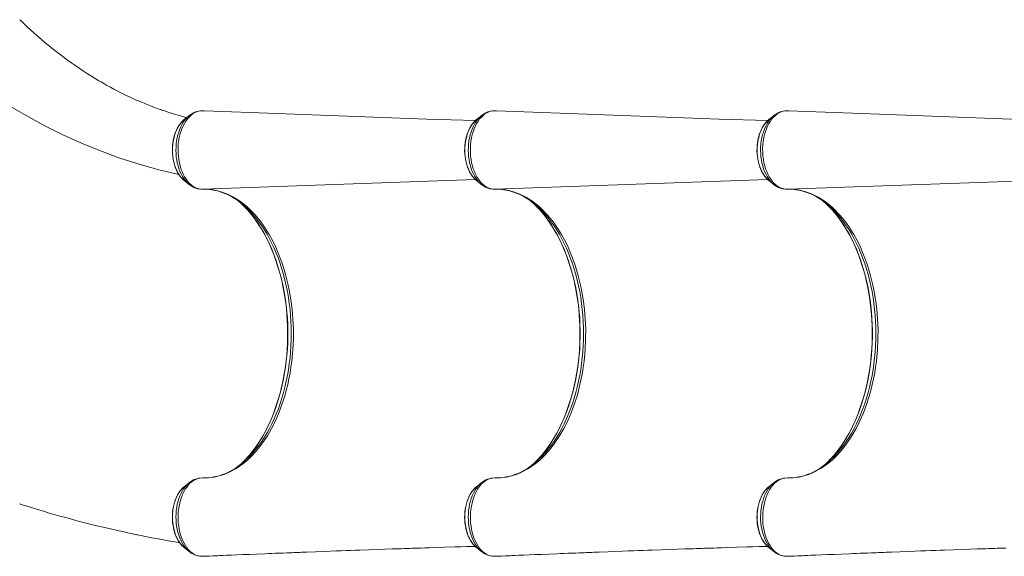
# Model space of a CAD drawing. Units: millimetres. Extents: x -10063 to 6498, y -18736 to -7655.
# Drawn here: x -3205 to -1838, y -14139 to -13394 of the extents above; entities that cross this region are included whole.
import ezdxf

# ---------------------------------------------------------------- set-up
doc = ezdxf.new("R2010")
doc.units = ezdxf.units.MM

msp = doc.modelspace()

# ---------------------------------------------------------------- linework, layer by layer
at = {"color": 7, "linetype": 'Continuous', "lineweight": 15}
for p, q in [((-2969.557, -13527.214), (-2976.388, -13532.695)), ((-2969.861, -13527.461), (-2969.557, -13527.214)), ((-2949.18, -13520.522), (-2951.65, -13520.427)), ((-2563.732, -13527.214), (-2570.562, -13532.695)), ((-2564.036, -13527.461), (-2563.732, -13527.214)), ((-2543.355, -13520.522), (-2545.824, -13520.427)), ((-2157.906, -13527.214), (-2164.737, -13532.695)), ((-2158.21, -13527.461), (-2157.906, -13527.214)), ((-2137.529, -13520.522), (-2139.999, -13520.427)), ((-2976.388, -13617.13), (-2969.557, -13622.612)), ((-2570.562, -13617.13), (-2563.732, -13622.612)), ((-2164.737, -13617.13), (-2157.906, -13622.612)), ((-2952.719, -13629.332), (-2951.562, -13629.398)), ((-2947.098, -13629.401), (-2945.686, -13629.451)), ((-2546.893, -13629.332), (-2545.736, -13629.398)), ((-2541.272, -13629.401), (-2539.861, -13629.451)), ((-2141.068, -13629.332), (-2139.911, -13629.398)), ((-2135.447, -13629.401), (-2134.035, -13629.451)), ((-2871.25, -13672.969), (-2867.48, -13678.041)), ((-2465.424, -13672.969), (-2461.655, -13678.041)), ((-2059.598, -13672.969), (-2055.829, -13678.041)), ((-2871.25, -13986.856), (-2867.48, -13981.785)), ((-2465.424, -13986.856), (-2461.655, -13981.785)), ((-2059.598, -13986.856), (-2055.829, -13981.785)), ((-2969.557, -14037.214), (-2976.388, -14042.695)), ((-2563.732, -14037.214), (-2570.562, -14042.695)), ((-2157.906, -14037.214), (-2164.737, -14042.695)), ((-2977.292, -14126.372), (-2976.388, -14127.13)), ((-2976.388, -14127.13), (-2969.557, -14132.612)), ((-2969.828, -14132.392), (-2969.557, -14132.612)), ((-2570.562, -14127.13), (-2563.732, -14132.612)), ((-2564.002, -14132.392), (-2563.732, -14132.612)), ((-2164.737, -14127.13), (-2157.906, -14132.612)), ((-2158.176, -14132.392), (-2157.906, -14132.612)), ((-2951.971, -14139.364), (-2949.17, -14139.247)), ((-2949.17, -14139.247), (-2948.343, -14139.14)), ((-2546.146, -14139.364), (-2543.344, -14139.247)), ((-2543.344, -14139.247), (-2542.518, -14139.14)), ((-2140.32, -14139.364), (-2137.519, -14139.247)), ((-2137.519, -14139.247), (-2136.692, -14139.14))]:
    msp.add_line(p, q, dxfattribs=at)
at = {"color": 8, "linetype": 'Continuous', "lineweight": 15}
for p, q in [((-2950.597, -13629.406), (-2572.061, -13615.808)), ((-2544.771, -13629.406), (-2166.236, -13615.808)), ((-2138.946, -13629.406), (-1757.025, -13615.686))]:
    msp.add_line(p, q, dxfattribs=at)
at = {"color": 7, "linetype": 'Continuous', "lineweight": 15, "flags": 128}
for points in [[(-2972.87, -13529.873), (-2975.805, -13529.111), (-2983.086, -13527.087), (-2989.752, -13525.12), (-2994.561, -13523.633), (-2998.818, -13522.267), (-3002.398, -13521.084), (-3005.307, -13520.098), (-3007.548, -13519.324), (-3009.029, -13518.805), (-3010.991, -13518.109), (-3013.583, -13517.174), (-3016.657, -13516.043), (-3019.917, -13514.817), (-3023.354, -13513.494), (-3027.629, -13511.804), (-3032.146, -13509.966), (-3036.555, -13508.118), (-3040.259, -13506.526), (-3042.847, -13505.391), (-3044.926, -13504.466), (-3046.554, -13503.734), (-3048.392, -13502.898), (-3050.634, -13501.866), (-3053.279, -13500.631), (-3056.909, -13498.903), (-3061.01, -13496.907), (-3065.143, -13494.848), (-3069.245, -13492.756), (-3074.089, -13490.223), (-3078.89, -13487.647), (-3083.647, -13485.027), (-3088.097, -13482.516), (-3091.851, -13480.352), (-3094.91, -13478.557), (-3099.734, -13475.671), (-3105.001, -13472.438), (-3110.516, -13468.962), (-3116.197, -13465.281), (-3122.043, -13461.389), (-3126.923, -13458.055), (-3132.384, -13454.234), (-3138.422, -13449.896), (-3145.027, -13445.01), (-3152.188, -13439.547), (-3157.636, -13435.272), (-3163.356, -13430.672), (-3169.312, -13425.757), (-3175.02, -13420.926), (-3180.317, -13416.336), (-3185.208, -13412.002), (-3189.7, -13407.942), (-3194.186, -13403.809), (-3198.201, -13400.042), (-3201.872, -13396.542), (-3204.71, -13393.791)], [(-3266.057, -13482.148), (-3245.295, -13496.574), (-3220.773, -13512.345), (-3195.857, -13527.126), (-3170.562, -13540.91), (-3144.899, -13553.693), (-3118.881, -13565.468), (-3092.522, -13576.23), (-3065.834, -13585.974), (-3038.83, -13594.693), (-3011.523, -13602.383), (-2983.926, -13609.038), (-2983.526, -13609.119)], [(-2951.65, -13520.427), (-2953.494, -13520.51), (-2956.3, -13520.956), (-2959.085, -13521.794), (-2961.962, -13523.09), (-2964.781, -13524.815), (-2967.266, -13526.758), (-2969.666, -13529.047), (-2971.993, -13531.716), (-2974.177, -13534.72), (-2976.157, -13537.946), (-2977.982, -13541.458), (-2979.644, -13545.296), (-2981.106, -13549.386), (-2981.91, -13552.032), (-2983.239, -13557.525), (-2984.201, -13563.293), (-2984.558, -13566.403), (-2984.92, -13572.708), (-2984.832, -13579.132), (-2984.494, -13583.612), (-2983.914, -13588.064), (-2983.098, -13592.517), (-2982.047, -13596.874), (-2980.805, -13600.927), (-2979.359, -13604.828), (-2977.687, -13608.598), (-2975.794, -13612.149), (-2973.804, -13615.315), (-2971.655, -13618.223), (-2969.299, -13620.883), (-2966.794, -13623.225), (-2964.286, -13625.146), (-2961.655, -13626.733), (-2958.892, -13627.982), (-2956.076, -13628.852), (-2953.359, -13629.31), (-2950.6, -13629.407), (-2950.597, -13629.406)], [(-2948.406, -13520.591), (-2949.179, -13520.522), (-2949.18, -13520.522)], [(-2572.165, -13534.087), (-2639.586, -13531.855), (-2737.801, -13528.401), (-2798.857, -13526.174), (-2847.774, -13524.356), (-2948.403, -13520.535)], [(-2545.824, -13520.427), (-2547.668, -13520.51), (-2550.474, -13520.956), (-2553.26, -13521.794), (-2556.136, -13523.09), (-2558.955, -13524.815), (-2561.441, -13526.758), (-2563.841, -13529.047), (-2566.167, -13531.716), (-2568.351, -13534.72), (-2570.331, -13537.946), (-2572.157, -13541.458), (-2573.818, -13545.296), (-2575.281, -13549.386), (-2576.085, -13552.032), (-2577.414, -13557.525), (-2578.376, -13563.293), (-2578.732, -13566.403), (-2579.095, -13572.708), (-2579.006, -13579.132), (-2578.669, -13583.612), (-2578.088, -13588.064), (-2577.273, -13592.517), (-2576.222, -13596.874), (-2574.979, -13600.927), (-2573.533, -13604.828), (-2571.861, -13608.598), (-2569.969, -13612.149), (-2567.978, -13615.315), (-2565.83, -13618.223), (-2563.473, -13620.883), (-2560.968, -13623.225), (-2558.46, -13625.146), (-2555.83, -13626.733), (-2553.067, -13627.982), (-2550.25, -13628.852), (-2547.533, -13629.31), (-2544.775, -13629.407), (-2544.771, -13629.406)], [(-2542.58, -13520.591), (-2543.353, -13520.522), (-2543.355, -13520.522)], [(-2166.339, -13534.087), (-2233.76, -13531.855), (-2331.975, -13528.401), (-2393.031, -13526.174), (-2441.948, -13524.356), (-2542.577, -13520.535)], [(-2139.999, -13520.427), (-2141.842, -13520.51), (-2144.649, -13520.956), (-2147.434, -13521.794), (-2150.31, -13523.09), (-2153.129, -13524.815), (-2155.615, -13526.758), (-2158.015, -13529.047), (-2160.341, -13531.716), (-2162.526, -13534.72), (-2164.506, -13537.946), (-2166.331, -13541.458), (-2167.992, -13545.296), (-2169.455, -13549.386), (-2170.259, -13552.032), (-2171.588, -13557.525), (-2172.55, -13563.293), (-2172.907, -13566.403), (-2173.269, -13572.708), (-2173.181, -13579.132), (-2172.843, -13583.612), (-2172.263, -13588.064), (-2171.447, -13592.517), (-2170.396, -13596.874), (-2169.154, -13600.927), (-2167.707, -13604.828), (-2166.036, -13608.598), (-2164.143, -13612.149), (-2162.153, -13615.315), (-2160.004, -13618.223), (-2157.648, -13620.883), (-2155.143, -13623.225), (-2152.634, -13625.146), (-2150.004, -13626.733), (-2147.241, -13627.982), (-2144.425, -13628.852), (-2141.708, -13629.31), (-2138.949, -13629.407), (-2138.946, -13629.406)], [(-2136.755, -13520.591), (-2137.528, -13520.522), (-2137.529, -13520.522)], [(-1757.033, -13534.202), (-1827.934, -13531.855), (-1926.15, -13528.401), (-1987.205, -13526.174), (-2036.123, -13524.356), (-2136.751, -13520.535)], [(-2976.785, -13533.066), (-2977.889, -13533.985), (-2980.001, -13536.11), (-2981.993, -13538.501), (-2983.848, -13541.141), (-2985.554, -13544.009), (-2987.099, -13547.084), (-2988.473, -13550.341), (-2989.668, -13553.758), (-2990.678, -13557.312), (-2991.498, -13560.979), (-2992.124, -13564.735), (-2992.553, -13568.556), (-2992.782, -13572.418), (-2992.811, -13576.295), (-2992.639, -13580.164), (-2992.268, -13583.999), (-2991.698, -13587.776), (-2990.933, -13591.471), (-2989.977, -13595.06), (-2988.834, -13598.521), (-2987.508, -13601.831), (-2986.007, -13604.967), (-2984.338, -13607.909), (-2982.508, -13610.635), (-2980.527, -13613.124), (-2978.408, -13615.354), (-2977.447, -13616.191)], [(-2570.96, -13533.066), (-2572.063, -13533.985), (-2574.175, -13536.11), (-2576.167, -13538.501), (-2578.023, -13541.141), (-2579.728, -13544.009), (-2581.273, -13547.084), (-2582.647, -13550.341), (-2583.842, -13553.758), (-2584.853, -13557.312), (-2585.673, -13560.979), (-2586.299, -13564.735), (-2586.727, -13568.556), (-2586.957, -13572.418), (-2586.986, -13576.295), (-2586.814, -13580.164), (-2586.442, -13583.999), (-2585.872, -13587.776), (-2585.108, -13591.471), (-2584.151, -13595.06), (-2583.008, -13598.521), (-2581.683, -13601.831), (-2580.182, -13604.967), (-2578.512, -13607.909), (-2576.682, -13610.635), (-2574.701, -13613.124), (-2572.582, -13615.354), (-2571.621, -13616.191)], [(-2165.134, -13533.066), (-2166.238, -13533.985), (-2168.35, -13536.11), (-2170.341, -13538.501), (-2172.197, -13541.141), (-2173.903, -13544.009), (-2175.448, -13547.084), (-2176.821, -13550.341), (-2178.017, -13553.758), (-2179.027, -13557.312), (-2179.847, -13560.979), (-2180.473, -13564.735), (-2180.902, -13568.556), (-2181.131, -13572.418), (-2181.16, -13576.295), (-2180.988, -13580.164), (-2180.617, -13583.999), (-2180.047, -13587.776), (-2179.282, -13591.471), (-2178.326, -13595.06), (-2177.182, -13598.521), (-2175.857, -13601.831), (-2174.356, -13604.967), (-2172.687, -13607.909), (-2170.856, -13610.635), (-2168.876, -13613.124), (-2166.757, -13615.354), (-2165.796, -13616.191)], [(-2950.597, -13629.406), (-2944.424, -13629.462), (-2938.258, -13630.018), (-2936.176, -13630.319), (-2935.635, -13630.407), (-2933.475, -13630.797), (-2924.882, -13632.973), (-2916.294, -13636.176), (-2907.842, -13640.373), (-2899.593, -13645.529), (-2891.611, -13651.609), (-2888.639, -13654.175), (-2888.12, -13654.641), (-2886.06, -13656.544), (-2878.053, -13664.798), (-2871.25, -13672.969)], [(-2544.771, -13629.406), (-2538.599, -13629.462), (-2532.433, -13630.018), (-2530.35, -13630.319), (-2529.809, -13630.407), (-2527.649, -13630.797), (-2519.057, -13632.973), (-2510.468, -13636.176), (-2502.017, -13640.373), (-2493.767, -13645.529), (-2485.786, -13651.609), (-2482.814, -13654.175), (-2482.295, -13654.641), (-2480.235, -13656.544), (-2472.228, -13664.798), (-2465.424, -13672.969)], [(-2138.946, -13629.406), (-2132.773, -13629.462), (-2126.607, -13630.018), (-2124.524, -13630.319), (-2123.984, -13630.407), (-2121.824, -13630.797), (-2113.231, -13632.973), (-2104.643, -13636.176), (-2096.191, -13640.373), (-2087.942, -13645.529), (-2079.96, -13651.609), (-2076.988, -13654.175), (-2076.469, -13654.641), (-2074.409, -13656.544), (-2066.402, -13664.798), (-2059.598, -13672.969)], [(-2893.484, -13652.715), (-2897.154, -13649.188), (-2900.368, -13646.315)], [(-2893.623, -13652.592), (-2893.579, -13652.634), (-2889.435, -13656.956), (-2885.394, -13661.539), (-2881.463, -13666.378), (-2877.647, -13671.465), (-2873.953, -13676.792), (-2870.386, -13682.352), (-2866.952, -13688.138), (-2863.657, -13694.139), (-2860.504, -13700.348), (-2857.5, -13706.755), (-2854.65, -13713.349), (-2851.957, -13720.123), (-2849.427, -13727.064), (-2847.062, -13734.163), (-2844.868, -13741.409), (-2842.847, -13748.79), (-2841.004, -13756.296), (-2839.34, -13763.915), (-2837.858, -13771.635), (-2836.562, -13779.445), (-2835.452, -13787.332), (-2834.531, -13795.285), (-2833.801, -13803.291), (-2833.261, -13811.338), (-2832.915, -13819.413), (-2832.761, -13827.505), (-2832.8, -13835.6), (-2833.032, -13843.686), (-2833.457, -13851.752), (-2834.074, -13859.784), (-2834.881, -13867.77), (-2835.879, -13875.698), (-2837.065, -13883.555), (-2838.436, -13891.33), (-2839.992, -13899.011), (-2841.729, -13906.586), (-2843.645, -13914.043), (-2845.737, -13921.371), (-2848.001, -13928.559), (-2850.433, -13935.595), (-2853.029, -13942.469), (-2855.786, -13949.171), (-2858.699, -13955.69), (-2861.763, -13962.017), (-2864.974, -13968.141), (-2868.325, -13974.054), (-2871.812, -13979.747), (-2875.429, -13985.211), (-2879.17, -13990.439), (-2883.029, -13995.422), (-2887.001, -14000.154), (-2891.079, -14004.628), (-2892.088, -14005.645)], [(-2487.658, -13652.715), (-2491.328, -13649.188), (-2494.542, -13646.315)], [(-2487.798, -13652.592), (-2487.754, -13652.634), (-2483.609, -13656.956), (-2479.569, -13661.539), (-2475.637, -13666.378), (-2471.822, -13671.465), (-2468.128, -13676.792), (-2464.561, -13682.352), (-2461.127, -13688.138), (-2457.831, -13694.139), (-2454.679, -13700.348), (-2451.675, -13706.755), (-2448.824, -13713.349), (-2446.132, -13720.123), (-2443.601, -13727.064), (-2441.237, -13734.163), (-2439.042, -13741.409), (-2437.022, -13748.79), (-2435.178, -13756.296), (-2433.514, -13763.915), (-2432.033, -13771.635), (-2430.736, -13779.445), (-2429.626, -13787.332), (-2428.706, -13795.285), (-2427.975, -13803.291), (-2427.436, -13811.338), (-2427.089, -13819.413), (-2426.935, -13827.505), (-2426.974, -13835.6), (-2427.206, -13843.686), (-2427.631, -13851.752), (-2428.248, -13859.784), (-2429.056, -13867.77), (-2430.053, -13875.698), (-2431.239, -13883.555), (-2432.611, -13891.33), (-2434.167, -13899.011), (-2435.904, -13906.586), (-2437.82, -13914.043), (-2439.911, -13921.371), (-2442.175, -13928.559), (-2444.607, -13935.595), (-2447.204, -13942.469), (-2449.961, -13949.171), (-2452.874, -13955.69), (-2455.938, -13962.017), (-2459.148, -13968.141), (-2462.499, -13974.054), (-2465.986, -13979.747), (-2469.603, -13985.211), (-2473.344, -13990.439), (-2477.204, -13995.422), (-2481.175, -14000.154), (-2485.253, -14004.628), (-2486.262, -14005.645)], [(-2081.833, -13652.715), (-2085.503, -13649.188), (-2088.716, -13646.315)], [(-2081.972, -13652.592), (-2081.928, -13652.634), (-2077.784, -13656.956), (-2073.743, -13661.539), (-2069.812, -13666.378), (-2065.996, -13671.465), (-2062.302, -13676.792), (-2058.735, -13682.352), (-2055.301, -13688.138), (-2052.005, -13694.139), (-2048.853, -13700.348), (-2045.849, -13706.755), (-2042.999, -13713.349), (-2040.306, -13720.123), (-2037.775, -13727.064), (-2035.411, -13734.163), (-2033.217, -13741.409), (-2031.196, -13748.79), (-2029.352, -13756.296), (-2027.688, -13763.915), (-2026.207, -13771.635), (-2024.91, -13779.445), (-2023.801, -13787.332), (-2022.88, -13795.285), (-2022.149, -13803.291), (-2021.61, -13811.338), (-2021.263, -13819.413), (-2021.109, -13827.505), (-2021.148, -13835.6), (-2021.381, -13843.686), (-2021.806, -13851.752), (-2022.422, -13859.784), (-2023.23, -13867.77), (-2024.228, -13875.698), (-2025.413, -13883.555), (-2026.785, -13891.33), (-2028.341, -13899.011), (-2030.078, -13906.586), (-2031.994, -13914.043), (-2034.086, -13921.371), (-2036.349, -13928.559), (-2038.781, -13935.595), (-2041.378, -13942.469), (-2044.135, -13949.171), (-2047.048, -13955.69), (-2050.112, -13962.017), (-2053.322, -13968.141), (-2056.674, -13974.054), (-2060.161, -13979.747), (-2063.778, -13985.211), (-2067.519, -13990.439), (-2071.378, -13995.422), (-2075.35, -14000.154), (-2079.427, -14004.628), (-2080.437, -14005.645)], [(-2867.48, -13678.041), (-2862.857, -13684.875), (-2858.434, -13692.101), (-2854.2, -13699.744), (-2850.215, -13707.751), (-2844.75, -13720.327), (-2839.845, -13733.631), (-2835.535, -13747.773), (-2831.892, -13762.519), (-2830.528, -13769.078), (-2828.235, -13782.413), (-2826.505, -13796.04), (-2825.35, -13809.764), (-2824.795, -13823.651), (-2824.828, -13837.774), (-2825.471, -13851.929), (-2827.02, -13868.349), (-2828.103, -13876.516), (-2829.395, -13884.616), (-2830.933, -13892.78), (-2832.693, -13900.844), (-2834.668, -13908.822), (-2836.846, -13916.67), (-2840.675, -13928.62), (-2845.002, -13940.124), (-2849.795, -13951.179), (-2855.127, -13961.825), (-2860.936, -13971.898), (-2867.48, -13981.785)], [(-2461.655, -13678.041), (-2457.032, -13684.875), (-2452.609, -13692.101), (-2448.375, -13699.744), (-2444.389, -13707.751), (-2438.925, -13720.327), (-2434.019, -13733.631), (-2429.709, -13747.773), (-2426.066, -13762.519), (-2424.702, -13769.078), (-2422.41, -13782.413), (-2420.679, -13796.04), (-2419.524, -13809.764), (-2418.97, -13823.651), (-2419.003, -13837.774), (-2419.646, -13851.929), (-2421.195, -13868.349), (-2422.278, -13876.516), (-2423.569, -13884.616), (-2425.108, -13892.78), (-2426.867, -13900.844), (-2428.843, -13908.822), (-2431.021, -13916.67), (-2434.849, -13928.62), (-2439.177, -13940.124), (-2443.97, -13951.179), (-2449.302, -13961.825), (-2455.11, -13971.898), (-2461.655, -13981.785)], [(-2055.829, -13678.041), (-2051.206, -13684.875), (-2046.783, -13692.101), (-2042.549, -13699.744), (-2038.564, -13707.751), (-2033.099, -13720.327), (-2028.193, -13733.631), (-2023.884, -13747.773), (-2020.24, -13762.519), (-2018.876, -13769.078), (-2016.584, -13782.413), (-2014.854, -13796.04), (-2013.699, -13809.764), (-2013.144, -13823.651), (-2013.177, -13837.774), (-2013.82, -13851.929), (-2015.369, -13868.349), (-2016.452, -13876.516), (-2017.744, -13884.616), (-2019.282, -13892.78), (-2021.042, -13900.844), (-2023.017, -13908.822), (-2025.195, -13916.67), (-2029.024, -13928.62), (-2033.351, -13940.124), (-2038.144, -13951.179), (-2043.476, -13961.825), (-2049.285, -13971.898), (-2055.829, -13981.785)], [(-2871.25, -13986.856), (-2876.784, -13993.591), (-2882.532, -13999.815), (-2888.557, -14005.576), (-2894.788, -14010.773), (-2904.233, -14017.342), (-2913.978, -14022.619), (-2920.808, -14025.468), (-2927.728, -14027.685), (-2934.702, -14029.258), (-2942.62, -14030.253), (-2950.597, -14030.419)], [(-2465.424, -13986.856), (-2470.958, -13993.591), (-2476.707, -13999.815), (-2482.732, -14005.576), (-2488.962, -14010.773), (-2498.408, -14017.342), (-2508.153, -14022.619), (-2514.983, -14025.468), (-2521.903, -14027.685), (-2528.877, -14029.258), (-2536.794, -14030.253), (-2544.771, -14030.419)], [(-2059.598, -13986.856), (-2065.133, -13993.591), (-2070.881, -13999.815), (-2076.906, -14005.576), (-2083.137, -14010.773), (-2092.582, -14017.342), (-2102.327, -14022.619), (-2109.157, -14025.468), (-2116.077, -14027.685), (-2123.051, -14029.258), (-2130.969, -14030.253), (-2138.946, -14030.419)], [(-2951.971, -14139.364), (-2954.723, -14139.18), (-2957.465, -14138.619), (-2960.231, -14137.658), (-2962.956, -14136.301), (-2965.496, -14134.633), (-2967.959, -14132.608), (-2970.369, -14130.194), (-2972.648, -14127.429), (-2974.69, -14124.467), (-2976.605, -14121.209), (-2978.377, -14117.62), (-2979.949, -14113.764), (-2981.855, -14107.899), (-2983.32, -14101.589), (-2984.009, -14097.248), (-2984.514, -14092.79), (-2984.789, -14088.18), (-2984.8, -14083.512), (-2984.587, -14078.72), (-2984.169, -14074.263), (-2983.499, -14069.85), (-2982.591, -14065.449), (-2981.475, -14061.158), (-2980.171, -14057.183), (-2978.65, -14053.373), (-2976.922, -14049.706), (-2974.982, -14046.271), (-2972.93, -14043.222), (-2970.726, -14040.442), (-2968.327, -14037.92), (-2965.771, -14035.725), (-2964.744, -14034.964), (-2963.039, -14033.845), (-2959.506, -14032.067), (-2955.827, -14030.914), (-2950.597, -14030.419)], [(-2943.552, -14030.272), (-2945.143, -14030.393), (-2947.239, -14030.415)], [(-2546.146, -14139.364), (-2548.897, -14139.18), (-2551.639, -14138.619), (-2554.405, -14137.658), (-2557.13, -14136.301), (-2559.67, -14134.633), (-2562.134, -14132.608), (-2564.544, -14130.194), (-2566.822, -14127.429), (-2568.865, -14124.467), (-2570.779, -14121.209), (-2572.552, -14117.62), (-2574.124, -14113.764), (-2576.029, -14107.899), (-2577.495, -14101.589), (-2578.184, -14097.248), (-2578.688, -14092.79), (-2578.964, -14088.18), (-2578.974, -14083.512), (-2578.761, -14078.72), (-2578.344, -14074.263), (-2577.673, -14069.85), (-2576.765, -14065.449), (-2575.65, -14061.158), (-2574.345, -14057.183), (-2572.824, -14053.373), (-2571.097, -14049.706), (-2569.157, -14046.271), (-2567.104, -14043.222), (-2564.901, -14040.442), (-2562.501, -14037.92), (-2559.945, -14035.725), (-2558.918, -14034.964), (-2557.213, -14033.845), (-2553.681, -14032.067), (-2550.002, -14030.914), (-2544.771, -14030.419)], [(-2537.727, -14030.272), (-2539.317, -14030.393), (-2541.413, -14030.415)], [(-2140.32, -14139.364), (-2143.071, -14139.18), (-2145.813, -14138.619), (-2148.58, -14137.658), (-2151.305, -14136.301), (-2153.844, -14134.633), (-2156.308, -14132.608), (-2158.718, -14130.194), (-2160.997, -14127.429), (-2163.039, -14124.467), (-2164.953, -14121.209), (-2166.726, -14117.62), (-2168.298, -14113.764), (-2170.203, -14107.899), (-2171.669, -14101.589), (-2172.358, -14097.248), (-2172.863, -14092.79), (-2173.138, -14088.18), (-2173.149, -14083.512), (-2172.936, -14078.72), (-2172.518, -14074.263), (-2171.847, -14069.85), (-2170.939, -14065.449), (-2169.824, -14061.158), (-2168.52, -14057.183), (-2166.999, -14053.373), (-2165.271, -14049.706), (-2163.331, -14046.271), (-2161.279, -14043.222), (-2159.075, -14040.442), (-2156.676, -14037.92), (-2154.12, -14035.725), (-2153.092, -14034.964), (-2151.387, -14033.845), (-2147.855, -14032.067), (-2144.176, -14030.914), (-2138.946, -14030.419)], [(-2131.901, -14030.272), (-2133.492, -14030.393), (-2135.588, -14030.415)], [(-2976.794, -14043.061), (-2977.337, -14043.49), (-2979.477, -14045.546), (-2981.5, -14047.871), (-2983.392, -14050.45), (-2985.137, -14053.262), (-2986.723, -14056.286), (-2988.141, -14059.5), (-2989.382, -14062.878), (-2990.44, -14066.4), (-2991.309, -14070.04), (-2991.984, -14073.776), (-2992.463, -14077.583), (-2992.743, -14081.437), (-2992.823, -14085.313), (-2992.702, -14089.186), (-2992.381, -14093.032), (-2991.861, -14096.826), (-2991.145, -14100.544), (-2990.237, -14104.162), (-2989.141, -14107.658), (-2987.861, -14111.008), (-2986.404, -14114.19), (-2984.776, -14117.183), (-2982.986, -14119.966), (-2981.042, -14122.517), (-2978.957, -14124.814), (-2977.341, -14126.293)], [(-2570.968, -14043.061), (-2571.511, -14043.49), (-2573.651, -14045.546), (-2575.675, -14047.871), (-2577.566, -14050.45), (-2579.311, -14053.262), (-2580.898, -14056.286), (-2582.316, -14059.5), (-2583.557, -14062.878), (-2584.614, -14066.4), (-2585.483, -14070.04), (-2586.159, -14073.776), (-2586.638, -14077.583), (-2586.918, -14081.437), (-2586.997, -14085.313), (-2586.876, -14089.186), (-2586.555, -14093.032), (-2586.035, -14096.826), (-2585.32, -14100.544), (-2584.412, -14104.162), (-2583.315, -14107.658), (-2582.035, -14111.008), (-2580.578, -14114.19), (-2578.951, -14117.183), (-2577.16, -14119.966), (-2575.217, -14122.517), (-2573.131, -14124.814), (-2571.515, -14126.293)], [(-2165.143, -14043.061), (-2165.685, -14043.49), (-2167.825, -14045.546), (-2169.849, -14047.871), (-2171.74, -14050.45), (-2173.485, -14053.262), (-2175.072, -14056.286), (-2176.49, -14059.5), (-2177.731, -14062.878), (-2178.789, -14066.4), (-2179.658, -14070.04), (-2180.333, -14073.776), (-2180.812, -14077.583), (-2181.092, -14081.437), (-2181.172, -14085.313), (-2181.051, -14089.186), (-2180.73, -14093.032), (-2180.21, -14096.826), (-2179.494, -14100.544), (-2178.586, -14104.162), (-2177.49, -14107.658), (-2176.21, -14111.008), (-2174.753, -14114.19), (-2173.125, -14117.183), (-2171.335, -14119.966), (-2169.391, -14122.517), (-2167.306, -14124.814), (-2165.69, -14126.293)], [(-3205.12, -14066.366), (-3203.626, -14066.848), (-3201.991, -14067.374), (-3199.785, -14068.081), (-3197.004, -14068.967), (-3193.65, -14070.027), (-3189.72, -14071.259), (-3184.405, -14072.907), (-3178.303, -14074.772), (-3171.639, -14076.778), (-3165.043, -14078.732), (-3158.551, -14080.623), (-3152.163, -14082.453), (-3137.523, -14086.537), (-3123.472, -14090.31), (-3110.489, -14093.671), (-3097.75, -14096.853), (-3084.903, -14099.944), (-3078.81, -14101.37), (-3072.694, -14102.775), (-3066.553, -14104.16), (-3060.389, -14105.523), (-3054.628, -14106.773), (-3050.066, -14107.747), (-3046.376, -14108.524), (-3043.56, -14109.111), (-3042.29, -14109.374), (-3040.945, -14109.651), (-3038.869, -14110.077), (-3036.05, -14110.649), (-3032.489, -14111.365), (-3027.616, -14112.331), (-3021.807, -14113.461), (-3015.06, -14114.744), (-3007.372, -14116.169), (-2998.739, -14117.722), (-2989.337, -14119.355), (-2982.593, -14120.482)], [(-2948.337, -14139.229), (-2947.116, -14139.178), (-2941.532, -14138.945), (-2936.775, -14138.747), (-2932.847, -14138.583), (-2929.745, -14138.454), (-2927.47, -14138.36), (-2922.85, -14138.168), (-2917.701, -14137.956), (-2910.882, -14137.674), (-2903.315, -14137.364), (-2894.997, -14137.023), (-2885.765, -14136.647), (-2875.513, -14136.232), (-2864.242, -14135.778), (-2859.536, -14135.589), (-2854.673, -14135.395), (-2849.653, -14135.195), (-2844.476, -14134.989), (-2839.144, -14134.778), (-2834.079, -14134.578), (-2830.308, -14134.43), (-2827.054, -14134.302), (-2824.317, -14134.195), (-2822.096, -14134.108), (-2820.322, -14134.039), (-2818.553, -14133.97), (-2816.22, -14133.879), (-2813.324, -14133.766), (-2809.864, -14133.632), (-2805.876, -14133.478), (-2794.177, -14133.029), (-2783.421, -14132.619), (-2773.61, -14132.249), (-2765.645, -14131.95), (-2758.427, -14131.681), (-2751.625, -14131.428), (-2745.037, -14131.185), (-2738.662, -14130.951), (-2732.5, -14130.728), (-2719.859, -14130.277), (-2708.21, -14129.869), (-2697.411, -14129.497), (-2687.036, -14129.142), (-2683.068, -14129.008), (-2679.161, -14128.876), (-2675.315, -14128.747), (-2671.558, -14128.621), (-2668.193, -14128.509), (-2665.302, -14128.414), (-2662.802, -14128.331), (-2659.832, -14128.234), (-2656.365, -14128.121), (-2652.27, -14127.988), (-2647.548, -14127.836), (-2642.198, -14127.666), (-2636.222, -14127.477), (-2629.797, -14127.276), (-2614.994, -14126.822), (-2600.783, -14126.398), (-2592.604, -14126.16), (-2584.634, -14125.931), (-2576.703, -14125.708), (-2572.289, -14125.586)], [(-2542.511, -14139.229), (-2541.29, -14139.178), (-2535.706, -14138.945), (-2530.95, -14138.747), (-2527.021, -14138.583), (-2523.919, -14138.454), (-2521.645, -14138.36), (-2517.024, -14138.168), (-2511.875, -14137.956), (-2505.056, -14137.674), (-2497.489, -14137.364), (-2489.172, -14137.023), (-2479.94, -14136.647), (-2469.687, -14136.232), (-2458.416, -14135.778), (-2453.71, -14135.589), (-2448.847, -14135.395), (-2443.827, -14135.195), (-2438.651, -14134.989), (-2433.318, -14134.778), (-2428.253, -14134.578), (-2424.482, -14134.43), (-2421.228, -14134.302), (-2418.491, -14134.195), (-2416.27, -14134.108), (-2414.496, -14134.039), (-2412.727, -14133.97), (-2410.394, -14133.879), (-2407.498, -14133.766), (-2404.039, -14133.632), (-2400.051, -14133.478), (-2388.351, -14133.029), (-2377.596, -14132.619), (-2367.784, -14132.249), (-2359.82, -14131.95), (-2352.602, -14131.681), (-2345.8, -14131.428), (-2339.212, -14131.185), (-2332.836, -14130.951), (-2326.674, -14130.728), (-2314.033, -14130.277), (-2302.384, -14129.869), (-2291.586, -14129.497), (-2281.211, -14129.142), (-2277.243, -14129.008), (-2273.335, -14128.876), (-2269.489, -14128.747), (-2265.732, -14128.621), (-2262.367, -14128.509), (-2259.476, -14128.414), (-2256.976, -14128.331), (-2254.007, -14128.234), (-2250.54, -14128.121), (-2246.445, -14127.988), (-2241.722, -14127.836), (-2236.373, -14127.666), (-2230.397, -14127.477), (-2223.972, -14127.276), (-2209.169, -14126.822), (-2194.957, -14126.398), (-2186.778, -14126.16), (-2178.809, -14125.931), (-2170.877, -14125.708), (-2166.463, -14125.586)], [(-2136.685, -14139.229), (-2135.465, -14139.178), (-2129.88, -14138.945), (-2125.124, -14138.747), (-2121.195, -14138.583), (-2118.094, -14138.454), (-2115.819, -14138.36), (-2111.199, -14138.168), (-2106.05, -14137.956), (-2099.231, -14137.674), (-2091.663, -14137.364), (-2083.346, -14137.023), (-2074.114, -14136.647), (-2063.862, -14136.232), (-2052.591, -14135.778), (-2047.884, -14135.589), (-2043.021, -14135.395), (-2038.002, -14135.195), (-2032.825, -14134.989), (-2027.492, -14134.778), (-2022.428, -14134.578), (-2018.657, -14134.43), (-2015.403, -14134.302), (-2012.666, -14134.195), (-2010.445, -14134.108), (-2008.671, -14134.039), (-2006.902, -14133.97), (-2004.569, -14133.879), (-2001.672, -14133.766), (-1998.213, -14133.632), (-1994.225, -14133.478), (-1982.526, -14133.029), (-1971.77, -14132.619), (-1961.958, -14132.249), (-1953.994, -14131.95), (-1946.776, -14131.681), (-1939.974, -14131.428), (-1933.386, -14131.185), (-1927.011, -14130.951), (-1920.848, -14130.728), (-1908.207, -14130.277), (-1896.559, -14129.869), (-1885.76, -14129.497), (-1875.385, -14129.142), (-1871.417, -14129.008), (-1867.51, -14128.876), (-1863.664, -14128.747), (-1859.907, -14128.621), (-1856.541, -14128.509), (-1853.651, -14128.414), (-1851.151, -14128.331), (-1848.181, -14128.234), (-1844.714, -14128.121), (-1840.619, -14127.988), (-1835.897, -14127.836)]]:
    msp.add_lwpolyline(points, dxfattribs=at)
at = {"color": 8, "linetype": 'Continuous', "lineweight": 15, "flags": 128}
for points in [[(-2976.388, -13617.13), (-2977.633, -13616.069), (-2979.801, -13613.904), (-2981.843, -13611.438), (-2983.745, -13608.691), (-2985.491, -13605.684), (-2987.067, -13602.44), (-2988.463, -13598.983), (-2989.666, -13595.341), (-2990.669, -13591.542), (-2991.462, -13587.615), (-2992.04, -13583.589), (-2992.399, -13579.497), (-2992.535, -13575.37), (-2992.448, -13571.239), (-2992.139, -13567.136), (-2991.609, -13563.093), (-2990.862, -13559.142), (-2989.906, -13555.312), (-2988.746, -13551.632), (-2987.392, -13548.133), (-2985.854, -13544.839), (-2984.145, -13541.778), (-2982.276, -13538.971), (-2980.264, -13536.442), (-2978.122, -13534.209), (-2976.388, -13532.695)], [(-2969.564, -13622.606), (-2970.164, -13622.112), (-2972.527, -13619.908), (-2974.768, -13617.394), (-2976.873, -13614.586), (-2978.827, -13611.503), (-2980.616, -13608.167), (-2982.229, -13604.602), (-2983.654, -13600.831), (-2984.881, -13596.88), (-2985.901, -13592.778), (-2986.708, -13588.552), (-2987.297, -13584.232), (-2987.662, -13579.848), (-2987.802, -13575.429), (-2987.715, -13571.007), (-2987.402, -13566.612), (-2986.865, -13562.274), (-2986.109, -13558.024), (-2985.138, -13553.89), (-2983.958, -13549.902), (-2982.579, -13546.087), (-2981.009, -13542.471), (-2979.26, -13539.079), (-2977.343, -13535.936), (-2975.272, -13533.061), (-2973.061, -13530.477), (-2970.726, -13528.199), (-2969.861, -13527.461)], [(-2570.562, -13617.13), (-2571.807, -13616.069), (-2573.975, -13613.904), (-2576.018, -13611.438), (-2577.919, -13608.691), (-2579.665, -13605.684), (-2581.242, -13602.44), (-2582.637, -13598.983), (-2583.841, -13595.341), (-2584.843, -13591.542), (-2585.636, -13587.615), (-2586.215, -13583.589), (-2586.573, -13579.497), (-2586.71, -13575.37), (-2586.623, -13571.239), (-2586.313, -13567.136), (-2585.783, -13563.093), (-2585.037, -13559.142), (-2584.08, -13555.312), (-2582.92, -13551.632), (-2581.566, -13548.133), (-2580.029, -13544.839), (-2578.319, -13541.778), (-2576.451, -13538.971), (-2574.438, -13536.442), (-2572.297, -13534.209), (-2570.562, -13532.695)], [(-2563.739, -13622.606), (-2564.339, -13622.112), (-2566.701, -13619.908), (-2568.942, -13617.394), (-2571.047, -13614.586), (-2573.001, -13611.503), (-2574.791, -13608.167), (-2576.403, -13604.602), (-2577.828, -13600.831), (-2579.055, -13596.88), (-2580.076, -13592.778), (-2580.883, -13588.552), (-2581.471, -13584.232), (-2581.836, -13579.848), (-2581.976, -13575.429), (-2581.889, -13571.007), (-2581.576, -13566.612), (-2581.04, -13562.274), (-2580.283, -13558.024), (-2579.312, -13553.89), (-2578.132, -13549.902), (-2576.753, -13546.087), (-2575.183, -13542.471), (-2573.434, -13539.079), (-2571.517, -13535.936), (-2569.446, -13533.061), (-2567.236, -13530.477), (-2564.9, -13528.199), (-2564.036, -13527.461)], [(-2164.737, -13617.13), (-2165.982, -13616.069), (-2168.15, -13613.904), (-2170.192, -13611.438), (-2172.094, -13608.691), (-2173.839, -13605.684), (-2175.416, -13602.44), (-2176.812, -13598.983), (-2178.015, -13595.341), (-2179.018, -13591.542), (-2179.811, -13587.615), (-2180.389, -13583.589), (-2180.748, -13579.497), (-2180.884, -13575.37), (-2180.797, -13571.239), (-2180.487, -13567.136), (-2179.957, -13563.093), (-2179.211, -13559.142), (-2178.255, -13555.312), (-2177.095, -13551.632), (-2175.741, -13548.133), (-2174.203, -13544.839), (-2172.494, -13541.778), (-2170.625, -13538.971), (-2168.613, -13536.442), (-2166.471, -13534.209), (-2164.737, -13532.695)], [(-2157.913, -13622.606), (-2158.513, -13622.112), (-2160.875, -13619.908), (-2163.117, -13617.394), (-2165.222, -13614.586), (-2167.176, -13611.503), (-2168.965, -13608.167), (-2170.578, -13604.602), (-2172.002, -13600.831), (-2173.229, -13596.88), (-2174.25, -13592.778), (-2175.057, -13588.552), (-2175.645, -13584.232), (-2176.011, -13579.848), (-2176.15, -13575.429), (-2176.063, -13571.007), (-2175.751, -13566.612), (-2175.214, -13562.274), (-2174.458, -13558.024), (-2173.486, -13553.89), (-2172.307, -13549.902), (-2170.928, -13546.087), (-2169.358, -13542.471), (-2167.608, -13539.079), (-2165.692, -13535.936), (-2163.621, -13533.061), (-2161.41, -13530.477), (-2159.075, -13528.199), (-2158.21, -13527.461)], [(-2891.922, -14005.527), (-2888.189, -14001.531), (-2883.888, -13996.535), (-2879.717, -13991.255), (-2875.684, -13985.699), (-2871.796, -13979.878), (-2868.06, -13973.801), (-2864.48, -13967.479), (-2861.065, -13960.921), (-2857.819, -13954.141), (-2854.749, -13947.148), (-2851.859, -13939.956), (-2849.154, -13932.575), (-2846.639, -13925.02), (-2844.318, -13917.302), (-2842.195, -13909.436), (-2840.275, -13901.433), (-2838.559, -13893.309), (-2837.051, -13885.077), (-2835.754, -13876.75), (-2834.67, -13868.344), (-2833.8, -13859.872), (-2833.147, -13851.349), (-2832.71, -13842.789), (-2832.492, -13834.207), (-2832.492, -13825.618), (-2832.71, -13817.037), (-2833.147, -13808.477), (-2833.8, -13799.954), (-2834.67, -13791.482), (-2835.754, -13783.075), (-2837.051, -13774.749), (-2838.559, -13766.516), (-2840.275, -13758.392), (-2842.195, -13750.39), (-2844.318, -13742.523), (-2846.639, -13734.805), (-2849.154, -13727.25), (-2851.859, -13719.87), (-2854.749, -13712.677), (-2857.819, -13705.685), (-2861.065, -13698.904), (-2864.48, -13692.347), (-2868.06, -13686.024), (-2871.796, -13679.947), (-2875.684, -13674.126), (-2879.717, -13668.571), (-2883.888, -13663.29), (-2888.189, -13658.294), (-2892.614, -13653.591), (-2893.484, -13652.715)], [(-2892.896, -14007.466), (-2889.757, -14004.614), (-2885.312, -14000.231), (-2880.983, -13995.551), (-2876.779, -13990.58), (-2872.707, -13985.328), (-2868.773, -13979.804), (-2864.985, -13974.017), (-2861.35, -13967.978), (-2857.873, -13961.698), (-2854.561, -13955.186), (-2851.42, -13948.455), (-2848.455, -13941.517), (-2845.671, -13934.383), (-2843.073, -13927.067), (-2840.666, -13919.58), (-2838.454, -13911.936), (-2836.441, -13904.149), (-2834.63, -13896.231), (-2833.025, -13888.198), (-2831.628, -13880.062), (-2830.441, -13871.839), (-2829.468, -13863.542), (-2828.709, -13855.186), (-2828.166, -13846.786), (-2827.84, -13838.357), (-2827.731, -13829.913), (-2827.84, -13821.468), (-2828.166, -13813.039), (-2828.709, -13804.639), (-2829.468, -13796.283), (-2830.441, -13787.987), (-2831.628, -13779.763), (-2833.025, -13771.628), (-2834.63, -13763.594), (-2836.441, -13755.677), (-2838.454, -13747.889), (-2840.666, -13740.246), (-2843.073, -13732.759), (-2845.671, -13725.442), (-2848.455, -13718.308), (-2851.42, -13711.37), (-2854.561, -13704.639), (-2857.873, -13698.128), (-2861.35, -13691.847), (-2864.985, -13685.808), (-2868.773, -13680.022), (-2872.707, -13674.498), (-2876.779, -13669.246), (-2880.983, -13664.275), (-2885.312, -13659.594), (-2889.757, -13655.212), (-2892.37, -13652.823)], [(-2486.097, -14005.527), (-2482.363, -14001.531), (-2478.062, -13996.535), (-2473.892, -13991.255), (-2469.859, -13985.699), (-2465.971, -13979.878), (-2462.234, -13973.801), (-2458.655, -13967.479), (-2455.239, -13960.921), (-2451.994, -13954.141), (-2448.923, -13947.148), (-2446.033, -13939.956), (-2443.328, -13932.575), (-2440.813, -13925.02), (-2438.492, -13917.302), (-2436.37, -13909.436), (-2434.449, -13901.433), (-2432.733, -13893.309), (-2431.226, -13885.077), (-2429.929, -13876.75), (-2428.844, -13868.344), (-2427.975, -13859.872), (-2427.321, -13851.349), (-2426.885, -13842.789), (-2426.666, -13834.207), (-2426.666, -13825.618), (-2426.885, -13817.037), (-2427.321, -13808.477), (-2427.975, -13799.954), (-2428.844, -13791.482), (-2429.929, -13783.075), (-2431.226, -13774.749), (-2432.733, -13766.516), (-2434.449, -13758.392), (-2436.37, -13750.39), (-2438.492, -13742.523), (-2440.813, -13734.805), (-2443.328, -13727.25), (-2446.033, -13719.87), (-2448.923, -13712.677), (-2451.994, -13705.685), (-2455.239, -13698.904), (-2458.655, -13692.347), (-2462.234, -13686.024), (-2465.971, -13679.947), (-2469.859, -13674.126), (-2473.892, -13668.571), (-2478.062, -13663.29), (-2482.363, -13658.294), (-2486.788, -13653.591), (-2487.658, -13652.715)], [(-2487.07, -14007.466), (-2483.931, -14004.614), (-2479.486, -14000.231), (-2475.158, -13995.551), (-2470.954, -13990.58), (-2466.881, -13985.328), (-2462.948, -13979.804), (-2459.16, -13974.017), (-2455.524, -13967.978), (-2452.048, -13961.698), (-2448.736, -13955.186), (-2445.595, -13948.455), (-2442.629, -13941.517), (-2439.845, -13934.383), (-2437.248, -13927.067), (-2434.841, -13919.58), (-2432.629, -13911.936), (-2430.615, -13904.149), (-2428.805, -13896.231), (-2427.199, -13888.198), (-2425.802, -13880.062), (-2424.616, -13871.839), (-2423.642, -13863.542), (-2422.883, -13855.186), (-2422.34, -13846.786), (-2422.014, -13838.357), (-2421.905, -13829.913), (-2422.014, -13821.468), (-2422.34, -13813.039), (-2422.883, -13804.639), (-2423.642, -13796.283), (-2424.616, -13787.987), (-2425.802, -13779.763), (-2427.199, -13771.628), (-2428.805, -13763.594), (-2430.615, -13755.677), (-2432.629, -13747.889), (-2434.841, -13740.246), (-2437.248, -13732.759), (-2439.845, -13725.442), (-2442.629, -13718.308), (-2445.595, -13711.37), (-2448.736, -13704.639), (-2452.048, -13698.128), (-2455.524, -13691.847), (-2459.16, -13685.808), (-2462.948, -13680.022), (-2466.881, -13674.498), (-2470.954, -13669.246), (-2475.158, -13664.275), (-2479.486, -13659.594), (-2483.931, -13655.212), (-2486.545, -13652.823)], [(-2080.271, -14005.527), (-2076.538, -14001.531), (-2072.237, -13996.535), (-2068.066, -13991.255), (-2064.033, -13985.699), (-2060.145, -13979.878), (-2056.408, -13973.801), (-2052.829, -13967.479), (-2049.414, -13960.921), (-2046.168, -13954.141), (-2043.098, -13947.148), (-2040.207, -13939.956), (-2037.503, -13932.575), (-2034.988, -13925.02), (-2032.667, -13917.302), (-2030.544, -13909.436), (-2028.624, -13901.433), (-2026.908, -13893.309), (-2025.4, -13885.077), (-2024.103, -13876.75), (-2023.019, -13868.344), (-2022.149, -13859.872), (-2021.496, -13851.349), (-2021.059, -13842.789), (-2020.841, -13834.207), (-2020.841, -13825.618), (-2021.059, -13817.037), (-2021.496, -13808.477), (-2022.149, -13799.954), (-2023.019, -13791.482), (-2024.103, -13783.075), (-2025.4, -13774.749), (-2026.908, -13766.516), (-2028.624, -13758.392), (-2030.544, -13750.39), (-2032.667, -13742.523), (-2034.988, -13734.805), (-2037.503, -13727.25), (-2040.207, -13719.87), (-2043.098, -13712.677), (-2046.168, -13705.685), (-2049.414, -13698.904), (-2052.829, -13692.347), (-2056.408, -13686.024), (-2060.145, -13679.947), (-2064.033, -13674.126), (-2068.066, -13668.571), (-2072.237, -13663.29), (-2076.538, -13658.294), (-2080.962, -13653.591), (-2081.833, -13652.715)], [(-2081.244, -14007.466), (-2078.106, -14004.614), (-2073.661, -14000.231), (-2069.332, -13995.551), (-2065.128, -13990.58), (-2061.056, -13985.328), (-2057.122, -13979.804), (-2053.334, -13974.017), (-2049.699, -13967.978), (-2046.222, -13961.698), (-2042.91, -13955.186), (-2039.769, -13948.455), (-2036.804, -13941.517), (-2034.02, -13934.383), (-2031.422, -13927.067), (-2029.015, -13919.58), (-2026.803, -13911.936), (-2024.79, -13904.149), (-2022.979, -13896.231), (-2021.374, -13888.198), (-2019.977, -13880.062), (-2018.79, -13871.839), (-2017.817, -13863.542), (-2017.058, -13855.186), (-2016.515, -13846.786), (-2016.189, -13838.357), (-2016.08, -13829.913), (-2016.189, -13821.468), (-2016.515, -13813.039), (-2017.058, -13804.639), (-2017.817, -13796.283), (-2018.79, -13787.987), (-2019.977, -13779.763), (-2021.374, -13771.628), (-2022.979, -13763.594), (-2024.79, -13755.677), (-2026.803, -13747.889), (-2029.015, -13740.246), (-2031.422, -13732.759), (-2034.02, -13725.442), (-2036.804, -13718.308), (-2039.769, -13711.37), (-2042.91, -13704.639), (-2046.222, -13698.128), (-2049.699, -13691.847), (-2053.334, -13685.808), (-2057.122, -13680.022), (-2061.056, -13674.498), (-2065.128, -13669.246), (-2069.332, -13664.275), (-2073.661, -13659.594), (-2078.106, -13655.212), (-2080.719, -13652.823)], [(-2969.576, -14037.229), (-2970.164, -14037.714), (-2972.527, -14039.917), (-2974.768, -14042.432), (-2976.873, -14045.24), (-2978.827, -14048.323), (-2980.616, -14051.658), (-2982.229, -14055.224), (-2983.654, -14058.995), (-2984.881, -14062.945), (-2985.901, -14067.047), (-2986.708, -14071.273), (-2987.297, -14075.593), (-2987.662, -14079.978), (-2987.802, -14084.396), (-2987.715, -14088.818), (-2987.402, -14093.214), (-2986.865, -14097.551), (-2986.109, -14101.802), (-2985.138, -14105.935), (-2983.958, -14109.923), (-2982.579, -14113.739), (-2981.009, -14117.355), (-2979.26, -14120.746), (-2977.343, -14123.89), (-2975.272, -14126.764), (-2973.061, -14129.349), (-2970.726, -14131.626), (-2969.828, -14132.392)], [(-2563.751, -14037.229), (-2564.339, -14037.714), (-2566.701, -14039.917), (-2568.942, -14042.432), (-2571.047, -14045.24), (-2573.001, -14048.323), (-2574.791, -14051.658), (-2576.403, -14055.224), (-2577.828, -14058.995), (-2579.055, -14062.945), (-2580.076, -14067.047), (-2580.883, -14071.273), (-2581.471, -14075.593), (-2581.836, -14079.978), (-2581.976, -14084.396), (-2581.889, -14088.818), (-2581.576, -14093.214), (-2581.04, -14097.551), (-2580.283, -14101.802), (-2579.312, -14105.935), (-2578.132, -14109.923), (-2576.753, -14113.739), (-2575.183, -14117.355), (-2573.434, -14120.746), (-2571.517, -14123.89), (-2569.446, -14126.764), (-2567.236, -14129.349), (-2564.9, -14131.626), (-2564.002, -14132.392)], [(-2157.925, -14037.229), (-2158.513, -14037.714), (-2160.875, -14039.917), (-2163.117, -14042.432), (-2165.222, -14045.24), (-2167.176, -14048.323), (-2168.965, -14051.658), (-2170.578, -14055.224), (-2172.002, -14058.995), (-2173.229, -14062.945), (-2174.25, -14067.047), (-2175.057, -14071.273), (-2175.645, -14075.593), (-2176.011, -14079.978), (-2176.15, -14084.396), (-2176.063, -14088.818), (-2175.751, -14093.214), (-2175.214, -14097.551), (-2174.458, -14101.802), (-2173.486, -14105.935), (-2172.307, -14109.923), (-2170.928, -14113.739), (-2169.358, -14117.355), (-2167.608, -14120.746), (-2165.692, -14123.89), (-2163.621, -14126.764), (-2161.41, -14129.349), (-2159.075, -14131.626), (-2158.176, -14132.392)], [(-2976.388, -14042.695), (-2977.633, -14043.757), (-2979.801, -14045.922), (-2981.843, -14048.387), (-2983.745, -14051.134), (-2985.491, -14054.141), (-2987.067, -14057.386), (-2988.463, -14060.842), (-2989.666, -14064.484), (-2990.669, -14068.283), (-2991.462, -14072.211), (-2992.04, -14076.236), (-2992.399, -14080.328), (-2992.535, -14084.456), (-2992.448, -14088.587), (-2992.139, -14092.689), (-2991.609, -14096.732), (-2990.862, -14100.684), (-2989.906, -14104.514), (-2988.746, -14108.193), (-2987.392, -14111.693), (-2985.854, -14114.986), (-2984.145, -14118.048), (-2982.276, -14120.854), (-2980.264, -14123.384), (-2978.122, -14125.617), (-2977.292, -14126.372)], [(-2570.562, -14042.695), (-2571.807, -14043.757), (-2573.975, -14045.922), (-2576.018, -14048.387), (-2577.919, -14051.134), (-2579.665, -14054.141), (-2581.242, -14057.386), (-2582.637, -14060.842), (-2583.841, -14064.484), (-2584.843, -14068.283), (-2585.636, -14072.211), (-2586.215, -14076.236), (-2586.573, -14080.328), (-2586.71, -14084.456), (-2586.623, -14088.587), (-2586.313, -14092.689), (-2585.783, -14096.732), (-2585.037, -14100.684), (-2584.08, -14104.514), (-2582.92, -14108.193), (-2581.566, -14111.693), (-2580.029, -14114.986), (-2578.319, -14118.048), (-2576.451, -14120.854), (-2574.438, -14123.384), (-2572.297, -14125.617), (-2570.562, -14127.13)], [(-2164.737, -14042.695), (-2165.982, -14043.757), (-2168.15, -14045.922), (-2170.192, -14048.387), (-2172.094, -14051.134), (-2173.839, -14054.141), (-2175.416, -14057.386), (-2176.812, -14060.842), (-2178.015, -14064.484), (-2179.018, -14068.283), (-2179.811, -14072.211), (-2180.389, -14076.236), (-2180.748, -14080.328), (-2180.884, -14084.456), (-2180.797, -14088.587), (-2180.487, -14092.689), (-2179.957, -14096.732), (-2179.211, -14100.684), (-2178.255, -14104.514), (-2177.095, -14108.193), (-2175.741, -14111.693), (-2174.203, -14114.986), (-2172.494, -14118.048), (-2170.625, -14120.854), (-2168.613, -14123.384), (-2166.471, -14125.617), (-2164.737, -14127.13)]]:
    msp.add_lwpolyline(points, dxfattribs=at)
at = {"color": 7, "linetype": 'Continuous', "lineweight": 15}
for centre, radius, start, end in [((-2951.028, -13549.138), 28.698, 96.059948, 131.122158), ((-2545.203, -13549.138), 28.698, 96.059948, 131.122158), ((-2139.377, -13549.138), 28.698, 96.059948, 131.122158), ((-2951.337, -13601.594), 27.778, 229.026872, 265.570569), ((-2545.512, -13601.594), 27.778, 229.026872, 265.570569), ((-2139.686, -13601.594), 27.778, 229.026872, 265.570569), ((-2950.226, -13710.338), 81.093, 52.845083, 83.498866), ((-2544.401, -13710.338), 81.093, 52.845083, 83.498866), ((-2138.575, -13710.338), 81.093, 52.845083, 83.498866), ((-2969.826, -13739.85), 116.503, 48.330163, 54.058777), ((-2564.001, -13739.85), 116.503, 48.330163, 54.058777), ((-2158.175, -13739.85), 116.503, 48.330163, 54.058777), ((-2969.563, -13920.308), 116.079, 305.75339, 311.336039), ((-2987.668, -13912.697), 133.36, 310.8912, 315.88579), ((-2563.737, -13920.308), 116.079, 305.75339, 311.336039), ((-2581.842, -13912.697), 133.36, 310.8912, 315.88579), ((-2157.912, -13920.308), 116.079, 305.75339, 311.336039), ((-2176.017, -13912.697), 133.36, 310.8912, 315.88579), ((-2950.482, -13949.158), 81.498, 279.280526, 306.918771), ((-2544.657, -13949.158), 81.498, 279.280526, 306.918771), ((-2138.831, -13949.158), 81.498, 279.280526, 306.918771), ((-2950.914, -14059.272), 28.851, 91.147629, 130.281485), ((-2545.089, -14059.272), 28.851, 91.147629, 130.281485), ((-2139.263, -14059.272), 28.851, 91.147629, 130.281485), ((-2951.268, -14111.33), 28.046, 228.480698, 263.246423), ((-2545.442, -14111.33), 28.046, 228.480698, 263.246423), ((-2139.617, -14111.33), 28.046, 228.480698, 263.246423)]:
    msp.add_arc(centre, radius, start, end, dxfattribs=at)

doc.saveas('drawing.dxf')
